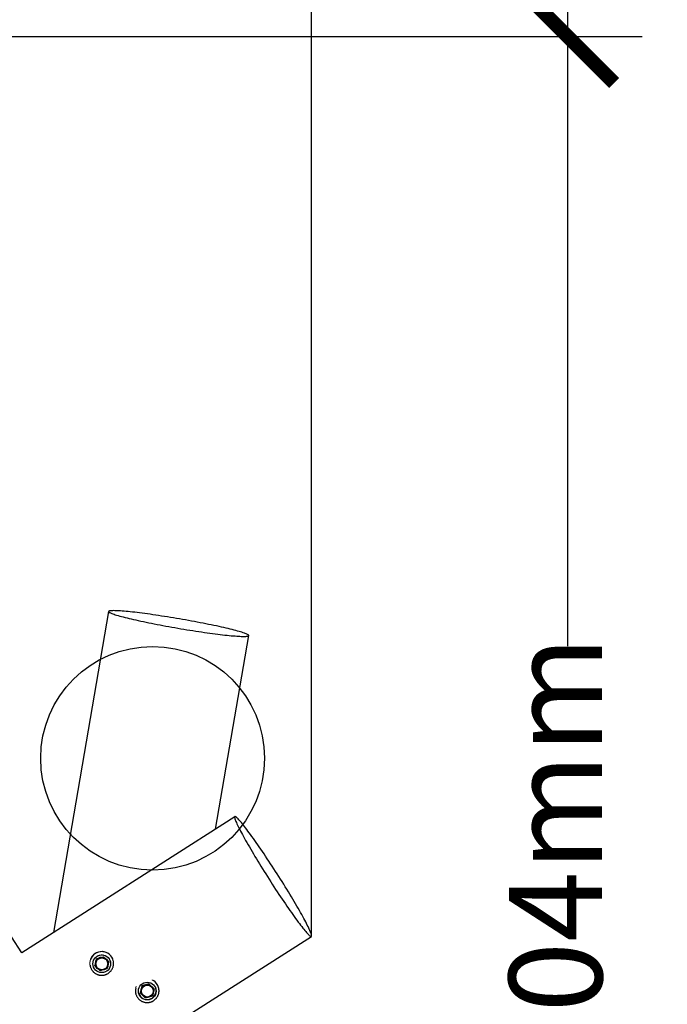
# Model space of a CAD drawing. Units: millimetres. Extents: x -6392 to 7250, y -4473 to 6019.
# Drawn here: x 3110 to 4846, y -164 to 2477 of the extents above; entities that cross this region are included whole.
import ezdxf

# ---------------------------------------------------------------- set-up
doc = ezdxf.new("R2010")
doc.units = ezdxf.units.MM
doc.header["$MEASUREMENT"] = 0
doc.linetypes.add('PHANTOM', pattern=[0.5, 0.25, -0.05, 0.05, -0.05, 0.05, -0.05])
for name, color, linetype in [('DIMENSIONS', 8, 'Continuous'), ('ES_Equipment', 7, 'Continuous'), ('ES_Footings', 1, 'Continuous')]:
    doc.layers.add(name, color=color, linetype=linetype)
doc.styles.get("Standard").update_dxf_attribs({"font": 'arial.ttf'})
doc.dimstyles.new('ISO-25', dxfattribs={"dimtxt": 250, "dimasz": 250, "dimexe": 200, "dimexo": 0.625, "dimtad": 0, "dimdec": 0, "dimdsep": 46, "dimtxsty": 'Standard', "dimblk": 'ARCHTICK', "dimcen": 2.5, "dimdle": 200, "dimclrd": 256, "dimclre": 256, "dimclrt": 256, "dimadec": 0, "dimazin": 0, "dimtfac": 1, "dimtdec": 0, "dimtmove": 0, "dimatfit": 3, "dimfxl": 1, "dimarcsym": 0})

# ---------------------------------------------------------------- blocks, each defined once
blk = doc.blocks.new('_ArchTick')
at = {"color": 0, "linetype": 'ByBlock', "const_width": 0.15}
blk.add_lwpolyline([(-0.5, -0.5), (0.5, 0.5)], dxfattribs=at)
blk = doc.blocks.new('*D3')
at = {"layer": 'Defpoints', "color": 0, "transparency": 16777216}
for p in [(5992.4, 5819.2), (-6191.6, 758.6), (5992.4, 18.7)]:
    blk.add_point(p, dxfattribs=at)
at = {"layer": 'DIMENSIONS', "lineweight": -2, "transparency": 16777216}
for p, q in [((-6191.6, 759.2), (-6191.6, 6019.2)), ((5992.4, 19.4), (5992.4, 6019.2)), ((-6391.6, 5819.2), (-846.5, 5819.2)), ((6192.4, 5819.2), (647.3, 5819.2))]:
    blk.add_line(p, q, dxfattribs=at)
at = {"layer": 'DIMENSIONS', "lineweight": -2, "transparency": 16777216, "xscale": 250, "yscale": 250, "zscale": 250, "rotation": 180}
blk.add_blockref('_ArchTick', (-6191.6, 5819.2), dxfattribs=at)
at = {"layer": 'DIMENSIONS', "lineweight": -2, "transparency": 16777216, "xscale": 250, "yscale": 250, "zscale": 250}
blk.add_blockref('_ArchTick', (5992.4, 5819.2), dxfattribs=at)
at = {"layer": 'DIMENSIONS', "transparency": 16777216, "insert": (-99.6, 5819.2), "char_height": 250, "attachment_point": 5}
blk.add_mtext('12184mm', dxfattribs=at)
blk = doc.blocks.new('*D4')
at = {"layer": 'Defpoints', "color": 0, "transparency": 16777216}
for p in [(2208.6, 4531), (3238.3, -4273.4), (7050.4, -4273.4)]:
    blk.add_point(p, dxfattribs=at)
at = {"layer": 'DIMENSIONS', "lineweight": -2, "transparency": 16777216}
for p, q in [((7050.4, 4731), (7050.4, 790.5)), ((2209.2, 4531), (7250.4, 4531)), ((7050.4, -4473.4), (7050.4, -532.9)), ((3238.9, -4273.4), (7250.4, -4273.4))]:
    blk.add_line(p, q, dxfattribs=at)
at = {"layer": 'DIMENSIONS', "lineweight": -2, "transparency": 16777216, "xscale": 250, "yscale": 250, "zscale": 250}
for p, rotation in [((7050.4, 4531), 90), ((7050.4, -4273.4), 270)]:
    blk.add_blockref('_ArchTick', p, dxfattribs=dict(at, rotation=rotation))
at = {"layer": 'DIMENSIONS', "transparency": 16777216, "insert": (7050.4, 128.8), "char_height": 250, "attachment_point": 5, "rotation": 90}
blk.add_mtext('8804mm', dxfattribs=at)
blk = doc.blocks.new('*D1')
at = {"layer": 'Defpoints', "color": 0, "transparency": 16777216}
for p in [(3892.5, 2795.5), (-4091.6, 757.4), (3892.5, 19.6)]:
    blk.add_point(p, dxfattribs=at)
at = {"layer": 'DIMENSIONS', "lineweight": -2, "transparency": 16777216}
for p, q in [((-4091.6, 758), (-4091.6, 2995.5)), ((3892.5, 20.3), (3892.5, 2995.5)), ((-4291.6, 2795.5), (-760, 2795.5)), ((4092.5, 2795.5), (560.9, 2795.5))]:
    blk.add_line(p, q, dxfattribs=at)
at = {"layer": 'DIMENSIONS', "lineweight": -2, "transparency": 16777216, "xscale": 250, "yscale": 250, "zscale": 250, "rotation": 180}
blk.add_blockref('_ArchTick', (-4091.6, 2795.5), dxfattribs=at)
at = {"layer": 'DIMENSIONS', "lineweight": -2, "transparency": 16777216, "xscale": 250, "yscale": 250, "zscale": 250}
blk.add_blockref('_ArchTick', (3892.5, 2795.5), dxfattribs=at)
at = {"layer": 'DIMENSIONS', "transparency": 16777216, "insert": (-99.6, 2795.5), "char_height": 250, "attachment_point": 5}
blk.add_mtext('7984mm', dxfattribs=at)
blk = doc.blocks.new('*D2')
at = {"layer": 'Defpoints', "color": 0, "transparency": 16777216}
for p in [(2209.6, 2432), (3209, -2172.5), (4578.9, -2172.5)]:
    blk.add_point(p, dxfattribs=at)
at = {"layer": 'DIMENSIONS', "lineweight": -2, "transparency": 16777216}
for p, q in [((4578.9, 2632), (4578.9, 796.3)), ((2210.2, 2432), (4778.9, 2432)), ((4578.9, -2372.5), (4578.9, -536.8)), ((3209.6, -2172.5), (4778.9, -2172.5))]:
    blk.add_line(p, q, dxfattribs=at)
at = {"layer": 'DIMENSIONS', "lineweight": -2, "transparency": 16777216, "xscale": 250, "yscale": 250, "zscale": 250}
for p, rotation in [((4578.9, 2432), 90), ((4578.9, -2172.5), 270)]:
    blk.add_blockref('_ArchTick', p, dxfattribs=dict(at, rotation=rotation))
at = {"layer": 'DIMENSIONS', "transparency": 16777216, "insert": (4578.9, 129.8), "char_height": 250, "attachment_point": 5, "rotation": 90}
blk.add_mtext('4604mm', dxfattribs=at)

msp = doc.modelspace()

# ---------------------------------------------------------------- linework, layer by layer
at = {"layer": 'ES_Equipment', "color": 7, "linetype": 'Continuous', "lineweight": 25}
for p, q in [((3348.5, 889.5), (3200.6, 28.6)), ((3634.8, 305.8), (3724, 824.9)), ((3686.9, 339.1), (3115.5, -25.7)), ((816.3, -1945.7), (3891.9, 18)), ((3115.6, -25.7), (3088.5, 16.8)), ((3316.2, -42.2), (3316.2, -42.2)), ((3334.7, -36.8), (3334.7, -36.7)), ((3334.7, -36.8), (3338.3, -40.4)), ((3347.2, -52.9), (3347.2, -52.8)), ((3348.6, -50.1), (3347.4, -55)), ((3348.6, -50.1), (3348.6, -50)), ((3361.6, -51.3), (3361.3, -49.5)), ((3361.5, -50.5), (3361.3, -49.5)), ((3298.6, -59.6), (3298.8, -60.5)), ((3298.6, -59.6), (3298.8, -60.5)), ((3298.6, -59.6), (3298.7, -59.9)), ((3311.7, -60.9), (3311.6, -60.8)), ((3311.7, -60.9), (3312.9, -56.1)), ((3313.1, -58.3), (3313.1, -58.4)), ((3325.6, -74.1), (3322, -70.8)), ((3421.1, -119.7), (3421, -120)), ((3437.9, -114.6), (3433.4, -133.3)), ((3456.4, -109.2), (3437.9, -114.6)), ((3438.2, -115.3), (3437.9, -114.6)), ((3470.3, -122.4), (3456.4, -109.2)), ((3456.6, -109.9), (3456.4, -109.2)), ((3470.5, -123.2), (3470.3, -122.4)), ((3482.3, -119), (3482.3, -118.9)), ((3482.5, -119.6), (3482.3, -119)), ((3482.5, -119.6), (3482.3, -119)), ((3421.3, -136.3), (3421.3, -136.4)), ((3421.3, -136.4), (3421.5, -137)), ((3433.6, -134), (3433.4, -133.3))]:
    msp.add_line(p, q, dxfattribs=at)
at = {"layer": 'ES_Equipment', "color": 7, "linetype": 'Continuous', "lineweight": 25, "flags": 128}
for points in [[(3534.1, 844.8), (3542.2, 843.4), (3550.2, 842.1), (3558.3, 840.7), (3566.3, 839.4), (3574.2, 838.2), (3582.1, 837), (3589.9, 835.8), (3597.6, 834.6), (3605.1, 833.5), (3612.6, 832.5), (3619.9, 831.4), (3627.1, 830.5), (3634, 829.6), (3640.8, 828.7), (3647.5, 827.9), (3653.9, 827.1), (3660.1, 826.4), (3666, 825.8), (3671.7, 825.2), (3677.2, 824.6), (3682.4, 824.2), (3687.3, 823.8), (3692, 823.4), (3696.3, 823.1), (3700.4, 822.9), (3704.2, 822.8), (3707.6, 822.7), (3710.8, 822.6), (3713.6, 822.7), (3716.1, 822.8), (3718.2, 822.9), (3720, 823.2), (3721.5, 823.4), (3722.6, 823.8), (3723.4, 824.2), (3723.9, 824.7), (3724, 825.2), (3723.7, 825.8), (3723.1, 826.5), (3722.2, 827.2), (3720.9, 827.9), (3719.2, 828.8), (3717.3, 829.6), (3714.9, 830.6), (3712.3, 831.5), (3709.3, 832.5), (3706, 833.6), (3702.4, 834.7), (3698.5, 835.9), (3694.3, 837.1), (3689.8, 838.3), (3685, 839.5), (3680, 840.8), (3674.6, 842.2), (3669.1, 843.5), (3663.2, 844.9), (3657.2, 846.3), (3650.9, 847.7), (3644.4, 849.2), (3637.7, 850.6), (3630.8, 852.1), (3623.7, 853.6), (3616.5, 855), (3609.1, 856.5), (3601.6, 858), (3594, 859.5), (3586.2, 861), (3578.4, 862.4), (3570.5, 863.9), (3562.5, 865.4), (3554.5, 866.8), (3546.4, 868.2), (3538.3, 869.6), (3530.3, 871), (3522.2, 872.4), (3514.2, 873.7), (3506.2, 875), (3498.2, 876.2), (3490.3, 877.4), (3482.5, 878.6), (3474.8, 879.8), (3467.3, 880.9), (3459.8, 881.9), (3452.5, 883), (3445.4, 883.9), (3438.4, 884.8), (3431.6, 885.7), (3425, 886.5), (3418.6, 887.3), (3412.4, 888), (3406.4, 888.6), (3400.7, 889.2), (3395.2, 889.8), (3390, 890.2), (3385.1, 890.6), (3380.4, 891), (3376.1, 891.3), (3372, 891.5), (3368.2, 891.6), (3364.8, 891.7), (3361.6, 891.8), (3358.8, 891.7), (3356.3, 891.6), (3354.2, 891.5), (3352.4, 891.2), (3350.9, 891), (3349.8, 890.6), (3349, 890.2), (3348.6, 889.7), (3348.5, 889.2), (3348.7, 888.6), (3349.3, 887.9), (3350.3, 887.2), (3351.6, 886.5), (3353.2, 885.6), (3355.2, 884.8), (3357.5, 883.9), (3360.1, 882.9), (3363.1, 881.9), (3366.4, 880.8), (3370, 879.7), (3373.9, 878.5), (3378.1, 877.3), (3382.6, 876.1), (3387.4, 874.9), (3392.4, 873.6), (3397.8, 872.2), (3403.4, 870.9), (3409.2, 869.5), (3415.3, 868.1), (3421.6, 866.7), (3428.1, 865.2), (3434.8, 863.8), (3441.6, 862.3), (3448.7, 860.9), (3455.9, 859.4), (3463.3, 857.9), (3470.8, 856.4), (3478.5, 854.9), (3486.2, 853.4), (3494, 852), (3501.9, 850.5), (3509.9, 849), (3517.9, 847.6), (3526, 846.2), (3534.1, 844.8)], [(3778.4, 171.5), (3782.9, 164.6), (3787.3, 157.7), (3791.7, 150.9), (3796.2, 144.1), (3800.6, 137.4), (3805, 130.8), (3809.4, 124.2), (3813.7, 117.7), (3818, 111.4), (3822.2, 105.2), (3826.4, 99.1), (3830.5, 93.2), (3834.5, 87.4), (3838.5, 81.8), (3842.3, 76.3), (3846.1, 71.1), (3849.7, 66), (3853.3, 61.2), (3856.7, 56.6), (3860, 52.2), (3863.2, 48), (3866.2, 44.1), (3869.1, 40.5), (3871.8, 37), (3874.4, 33.9), (3876.8, 31), (3879.1, 28.4), (3881.2, 26.1), (3883.1, 24), (3884.9, 22.3), (3886.5, 20.8), (3887.9, 19.6), (3889.1, 18.7), (3890.1, 18.1), (3891, 17.8), (3891.7, 17.8), (3892.1, 18.1), (3892.4, 18.7), (3892.5, 19.6), (3892.4, 20.8), (3892.1, 22.3), (3891.6, 24.1), (3891, 26.1), (3890.1, 28.5), (3889, 31.1), (3887.8, 34), (3886.4, 37.1), (3884.8, 40.5), (3883, 44.2), (3881.1, 48.1), (3879, 52.3), (3876.7, 56.7), (3874.3, 61.3), (3871.7, 66.2), (3868.9, 71.2), (3866, 76.5), (3863, 81.9), (3859.8, 87.5), (3856.5, 93.3), (3853.1, 99.2), (3849.5, 105.3), (3845.9, 111.5), (3842.1, 117.9), (3838.3, 124.3), (3834.3, 130.9), (3830.3, 137.6), (3826.2, 144.3), (3822, 151.1), (3817.8, 157.9), (3813.5, 164.8), (3809.1, 171.7), (3804.8, 178.6), (3800.4, 185.5), (3795.9, 192.4), (3791.5, 199.3), (3787.1, 206.1), (3782.6, 212.9), (3778.2, 219.6), (3773.8, 226.3), (3769.4, 232.8), (3765.1, 239.3), (3760.8, 245.6), (3756.6, 251.9), (3752.4, 257.9), (3748.3, 263.9), (3744.3, 269.7), (3740.3, 275.3), (3736.5, 280.7), (3732.7, 285.9), (3729.1, 291), (3725.5, 295.8), (3722.1, 300.4), (3718.8, 304.8), (3715.6, 309), (3712.6, 312.9), (3709.7, 316.6), (3707, 320), (3704.4, 323.1), (3702, 326), (3699.7, 328.6), (3697.6, 331), (3695.7, 333), (3693.9, 334.8), (3692.3, 336.2), (3690.9, 337.4), (3689.7, 338.3), (3688.7, 338.9), (3687.8, 339.2), (3687.1, 339.2), (3686.7, 338.9), (3686.4, 338.3), (3686.3, 337.4), (3686.4, 336.2), (3686.7, 334.7), (3687.2, 333), (3687.8, 330.9), (3688.7, 328.6), (3689.7, 326), (3691, 323.1), (3692.4, 319.9), (3694, 316.5), (3695.8, 312.8), (3697.7, 308.9), (3699.8, 304.7), (3702.1, 300.3), (3704.5, 295.7), (3707.1, 290.9), (3709.9, 285.8), (3712.8, 280.6), (3715.8, 275.1), (3719, 269.5), (3722.3, 263.7), (3725.7, 257.8), (3729.3, 251.7), (3732.9, 245.5), (3736.7, 239.2), (3740.5, 232.7), (3744.5, 226.1), (3748.5, 219.5), (3752.6, 212.8), (3756.8, 206), (3761, 199.1), (3765.3, 192.3), (3769.7, 185.4), (3774, 178.4), (3778.4, 171.5)], [(3361.6, -51.2), (3361.4, -49.8), (3361.3, -49.5)], [(3421.3, -136.4), (3421.4, -136.7), (3421.5, -137)]]:
    msp.add_lwpolyline(points, dxfattribs=at)
at = {"layer": 'ES_Equipment', "color": 8, "linetype": 'PHANTOM', "lineweight": 18, "flags": 128}
msp.add_lwpolyline([(3422.6, -115.3), (3422, -116.8), (3421, -120.1)], dxfattribs=at)
at = {"layer": 'ES_Equipment', "color": 7, "linetype": 'Continuous', "lineweight": 25}
for centre, radius in [((3330.1, -55.4), 23.8), ((3330.2, -55.6), 17.3), ((3330.2, -55.6), 15.9), ((3452, -128.6), 23.8), ((3452.2, -128.7), 15.9)]:
    msp.add_circle(centre, radius, dxfattribs=at)
at = {"layer": 'ES_Equipment', "color": 8, "linetype": 'PHANTOM', "lineweight": 18}
msp.add_circle((3330.2, -55.4), 23.8, dxfattribs=at)
for centre, radius, start, end in [((3330, -54.6), 31.8, 9.2866, 189.0697), ((3330, -54.6), 31.8, 9.3091, 166.0003), ((3329.8, -54.6), 31.6, 166.0228, 189.1765), ((3451.9, -127.6), 31.6, 15.9465, 65.1331), ((3451.7, -127.7), 31.6, 166.0203, 195.924)]:
    msp.add_arc(centre, radius, start, end, dxfattribs=at)
at = {"layer": 'ES_Equipment', "color": 7, "linetype": 'Continuous', "lineweight": 25}
for centre, radius, start, end in [((3330, -54.6), 31.8, 12.5672, 162.5518), ((3330, -54.6), 31.8, 12.664, 161.3252), ((3330.1, -55.4), 17.2, 150.9044, 181.7325), ((3330.1, -55.5), 17.3, 90.9982, 121.7043), ((3330.2, -55.4), 17.3, 31.0377, 61.8349), ((3451.9, -127.6), 31.6, 15.9397, 58.198), ((3451.7, -127.7), 31.6, 166.0203, 195.924), ((3451.9, -127.8), 23.8, 196.8895, 14.966)]:
    msp.add_arc(centre, radius, start, end, dxfattribs=at)
for points, knots in [([(3315, -47.2), (3315.1, -47), (3315.5, -45.3), (3315.9, -43.7), (3316.2, -42.2)], [0, 0, 0, 0, 0.122671, 1, 1, 1, 1]), ([(3316.2, -42.2), (3317.4, -41.9), (3319, -41.5), (3320.7, -41), (3321.1, -40.9)], [0, 0, 0, 0, 0.76084, 1, 1, 1, 1]), ([(3329.8, -38.3), (3331.4, -37.8), (3333, -37.3), (3334.6, -36.8), (3334.7, -36.8)], [0, 0, 0, 0, 0.970212, 1, 1, 1, 1]), ([(3335, -85.9), (3336.1, -85.7), (3337.6, -85.4), (3339.7, -84.8), (3341.5, -84.2), (3343.7, -83.3), (3345.8, -82.1), (3348, -80.8), (3350.1, -79.2), (3352.1, -77.4), (3354, -75.4), (3355.7, -73.2), (3357.3, -70.9), (3358.6, -68.4), (3359.8, -65.7), (3360.7, -62.9), (3361.3, -60), (3361.7, -57.1), (3361.8, -54.2), (3361.6, -52.2), (3361.6, -51.3)], [0, 0, 0, 0, 0.066675, 0.094008, 0.139347, 0.186513, 0.237175, 0.290117, 0.344847, 0.400974, 0.45822, 0.516382, 0.575307, 0.63488, 0.695009, 0.755626, 0.816674, 0.878109, 0.939893, 1, 1, 1, 1]), ([(3345, -46.7), (3345.1, -46.8), (3346.4, -48), (3347.6, -49.1), (3348.6, -50.1)], [0, 0, 0, 0, 0.122671, 1, 1, 1, 1]), ([(3361.6, -51.3), (3361.6, -51.2), (3361.5, -50.6), (3361.4, -50.1), (3361.3, -49.5)], [0, 0, 0, 0, 0.054579, 1, 1, 1, 1]), ([(3298.6, -59.6), (3298.8, -60.6), (3299.2, -62.5), (3300.1, -65.3), (3301.2, -68.1), (3302.6, -70.7), (3304.2, -73.2), (3306.1, -75.5), (3308.1, -77.7), (3310.4, -79.6), (3312.8, -81.3), (3315.4, -82.8), (3318, -84), (3320.8, -85), (3323.5, -85.7), (3326.2, -86.1), (3328.6, -86.3), (3330.7, -86.3), (3332.8, -86.2), (3335.3, -85.9), (3337.6, -85.4), (3339.7, -84.8), (3341.5, -84.2), (3343.7, -83.3), (3345.8, -82.2), (3347.9, -80.8), (3350.1, -79.2), (3352.1, -77.4), (3354, -75.5), (3355.7, -73.3), (3356.8, -71.7), (3357.2, -70.9), (3357.2, -70.9)], [0, 0, 0, 0, 0.0370106, 0.0754858, 0.1139495, 0.152396, 0.1908169, 0.229203, 0.2675419, 0.3058163, 0.3440004, 0.3820533, 0.4199045, 0.4574219, 0.4943253, 0.5298955, 0.5630451, 0.5864945, 0.6112754, 0.6431129, 0.6845178, 0.7014734, 0.7295972, 0.7588422, 0.7902445, 0.8230457, 0.8569388, 0.8916788, 0.9270913, 0.9630462, 0.9994449, 1, 1, 1, 1]), ([(3298.8, -60.5), (3299, -61.2), (3299.3, -62.8), (3300.1, -65.3), (3301.2, -68.1), (3302.6, -70.8), (3304.2, -73.3), (3306.1, -75.6), (3308.2, -77.7), (3310.4, -79.7), (3312.9, -81.4), (3315.4, -82.8), (3318.1, -84.1), (3320.8, -85), (3323.6, -85.7), (3325.5, -86.1), (3326.4, -86.1), (3326.4, -86.1)], [0, 0, 0, 0, 0.0492269, 0.1234583, 0.1976406, 0.2717686, 0.3458319, 0.4198163, 0.4937007, 0.5674536, 0.6410265, 0.7143408, 0.7872604, 0.8595285, 0.9305959, 0.9990428, 1, 1, 1, 1]), ([(3315.3, -64.4), (3315.2, -64.3), (3313.9, -63.1), (3312.7, -61.9), (3311.7, -60.9)], [0, 0, 0, 0, 0.122671, 1, 1, 1, 1]), ([(3330.4, -72.8), (3328.9, -73.2), (3327.2, -73.7), (3325.6, -74.1), (3325.6, -74.1)], [0, 0, 0, 0, 0.970212, 1, 1, 1, 1]), ([(3344.1, -68.7), (3342.8, -69.1), (3341.3, -69.6), (3339.6, -70.1), (3339.2, -70.2)], [0, 0, 0, 0, 0.7619723, 1, 1, 1, 1]), ([(3345.3, -63.8), (3345.2, -64.1), (3344.8, -65.7), (3344.4, -67.3), (3344.1, -68.7)], [0, 0, 0, 0, 0.136176, 1, 1, 1, 1]), ([(3433.6, -134), (3434, -132.4), (3434.8, -129.2), (3436, -124.3), (3437.2, -119.7), (3437.8, -116.8), (3438.2, -115.3)], [0, 0, 0, 0, 0.266622, 0.540117, 0.767675, 1, 1, 1, 1]), ([(3438.2, -115.3), (3439.4, -115), (3441.8, -114.3), (3446.2, -113.1), (3451.1, -111.6), (3454.8, -110.5), (3456.6, -109.9), (3456.6, -109.9)], [0, 0, 0, 0, 0.2015316, 0.405599, 0.6932537, 0.9921115, 1, 1, 1, 1]), ([(3456.6, -109.9), (3457.8, -111.1), (3460.3, -113.5), (3464, -117), (3467.4, -120.2), (3469.5, -122.2), (3470.5, -123.2)], [0, 0, 0, 0, 0.266622, 0.540117, 0.767675, 1, 1, 1, 1]), ([(3460.5, -158.2), (3461.6, -157.9), (3463, -157.4), (3465.1, -156.6), (3466.8, -155.7), (3468.8, -154.6), (3470.8, -153.2), (3472.7, -151.6), (3474.6, -149.8), (3476.4, -147.8), (3478.1, -145.6), (3479.5, -143.2), (3480.8, -140.7), (3481.9, -138.1), (3482.7, -135.3), (3483.3, -132.5), (3483.6, -129.6), (3483.6, -126.6), (3483.4, -123.7), (3483, -121.4), (3482.6, -120), (3482.5, -119.6)], [0, 0, 0, 0, 0.065293, 0.092027, 0.136368, 0.182475, 0.231979, 0.283685, 0.337108, 0.391861, 0.447669, 0.504327, 0.561678, 0.619599, 0.677991, 0.73677, 0.79586, 0.855189, 0.914679, 0.974239, 1, 1, 1, 1]), ([(3470.5, -123.2), (3470.2, -124.8), (3469.4, -128.2), (3468.2, -133.1), (3467.1, -137.7), (3466.4, -140.4), (3466, -141.8)], [0, 0, 0, 0, 0.266622, 0.540117, 0.767675, 1, 1, 1, 1]), ([(3421.5, -137), (3421.7, -137.7), (3422.2, -139.4), (3423.4, -141.8), (3424.8, -144.5), (3426.5, -146.9), (3428.4, -149.2), (3430.5, -151.3), (3432.8, -153.2), (3435.3, -154.8), (3437.9, -156.3), (3440.6, -157.4), (3443.4, -158.3), (3446.2, -159), (3449.1, -159.3), (3451.8, -159.5), (3454.2, -159.4), (3456.3, -159.1), (3458.3, -158.8), (3459.7, -158.4), (3460.5, -158.2)], [0, 0, 0, 0, 0.044696, 0.10531, 0.165909, 0.226485, 0.287023, 0.347507, 0.407917, 0.468228, 0.528397, 0.58836, 0.648005, 0.707127, 0.765283, 0.821344, 0.873648, 0.910651, 0.949685, 1, 1, 1, 1]), ([(3447.5, -147.2), (3446.3, -146.1), (3443.9, -143.9), (3440.3, -140.4), (3436.8, -137.1), (3434.7, -135), (3433.6, -134)], [0, 0, 0, 0, 0.2666223, 0.5401166, 0.7676745, 1, 1, 1, 1]), ([(3466, -141.8), (3464.8, -142.2), (3462.4, -143), (3458.1, -144.3), (3453.1, -145.7), (3449.4, -146.7), (3447.6, -147.2), (3447.5, -147.2)], [0, 0, 0, 0, 0.201532, 0.405599, 0.693254, 0.992112, 1, 1, 1, 1])]:
    msp.add_open_spline(points, degree=3, knots=knots, dxfattribs=at)
at = {"layer": 'ES_Footings'}
msp.add_circle((3466.3, 495.7), 300, dxfattribs=at)

# ---------------------------------------------------------------- dimensions: what is measured, and where the dimension line sits
at = {"layer": 'DIMENSIONS'}
for base, p1, p2, picture, middle in [((5992.4, 5819.2), (-6191.6, 758.6), (5992.4, 18.7), '*D3', (-99.6, 5819.2)), ((3892.5, 2795.5), (-4091.6, 757.4), (3892.5, 19.6), '*D1', (-99.6, 2795.5))]:
    dim = msp.add_linear_dim(base=base, p1=p1, p2=p2, dimstyle='ISO-25', override={"dimpost": 'mm'}, dxfattribs=at)
    dim.commit()
    dim.dimension.update_dxf_attribs({"geometry": picture, "text_midpoint": middle})
for base, p1, p2, picture, middle in [((7050.4, -4273.4), (2208.6, 4531), (3238.3, -4273.4), '*D4', (7050.4, 128.8)), ((4578.9426, -2172.4607), (2209.5778, 2432.0362), (3208.9867, -2172.4607), '*D2', (4578.9426, 129.7878))]:
    dim = msp.add_linear_dim(base=base, p1=p1, p2=p2, angle=90, dimstyle='ISO-25', override={"dimpost": 'mm'}, dxfattribs=at)
    dim.commit()
    dim.dimension.update_dxf_attribs({"geometry": picture, "text_midpoint": middle})

doc.saveas('drawing.dxf')
